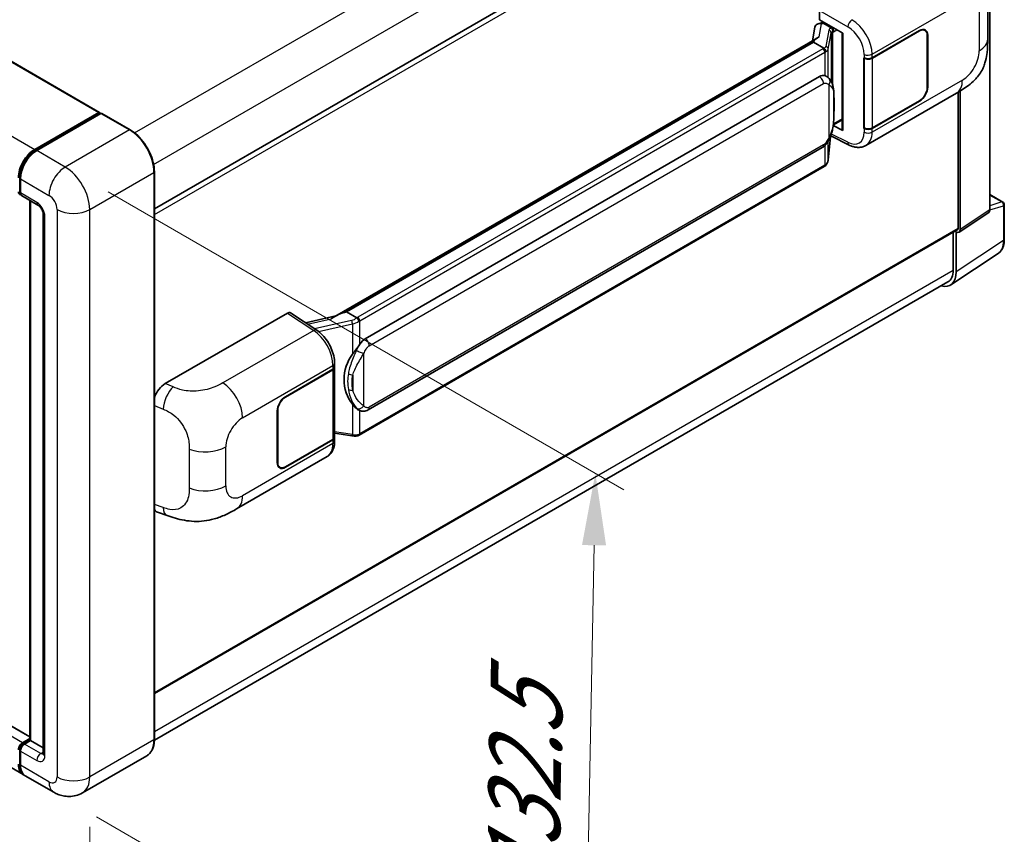
# Model space of a CAD drawing. Units: millimetres. Extents: x 0 to 11409, y 0 to 1405.
# Drawn here: x 938 to 1075, y 201 to 314 of the extents above; entities that cross this region are included whole.
import ezdxf

# ---------------------------------------------------------------- set-up
doc = ezdxf.new("R2010")
doc.units = ezdxf.units.MM
doc.header["$LTSCALE"] = 4
doc.layers.get('Defpoints').update_dxf_attribs({"lineweight": 25})
for name, color, linetype, lineweight in [('Dimension (ISO)', 7, 'Continuous', 18), ('Visible (ISO)', 7, 'Continuous', 35), ('Visible Narrow (ISO)', 7, 'Continuous', 25)]:
    doc.layers.add(name, color=color, linetype=linetype, lineweight=lineweight)
doc.styles.add('Note Text (TK)', font='txt')
doc.dimstyles.new('Default - Method 1b (TK)', dxfattribs={"dimscale": 4, "dimtxt": 2.5, "dimasz": 2.5, "dimexe": 1, "dimexo": 1.5, "dimgap": 1, "dimtad": 1, "dimtoh": 1, "dimrnd": 1e-08, "dimdsep": 46, "dimtxsty": 'Note Text (TK)', "dimcen": 0.09, "dimdle": 5, "dimclrd": 100, "dimclre": 100, "dimclrt": 7, "dimadec": 1, "dimazin": 1, "dimtfac": 1, "dimtmove": 0, "dimatfit": 3, "dimfxl": 1, "dimtolj": 1, "dimlwd": -1, "dimlwe": -1, "dimarcsym": 0})

# ---------------------------------------------------------------- blocks, each defined once
blk = doc.blocks.new('*D25')
at = {"layer": 'Defpoints', "color": 0}
for p in [(703.78, 348.26), (947.96, 209.12), (947.96, 169.93)]:
    blk.add_point(p, dxfattribs=at)
at = {"layer": 'Dimension (ISO)', "color": 100}
for p, q in [((703.78, 341.35), (703.78, 304.46)), ((712.47, 304.11), (939.27, 174.88)), ((947.96, 202.22), (947.96, 165.33))]:
    blk.add_line(p, q, dxfattribs=at)
for points in [[(713.29, 305.56), (711.64, 302.66), (703.78, 309.06)], [(940.1, 176.33), (938.45, 173.43), (947.96, 169.93)]]:
    blk.add_solid(points, dxfattribs=at)
at = {"layer": 'Dimension (ISO)', "color": 7, "insert": (821.44, 252.38), "char_height": 10, "attachment_point": 4, "rotation": 330.3262, "style": 'Note Text (TK)'}
blk.add_mtext('\\A1;{\\Q-29.674;\\W0.819;\\H0.816x; \\fＭＳ Ｐゴシック|b0|i0;\\H10.0000;430}', dxfattribs=at)
blk = doc.blocks.new('*D26')
at = {"layer": 'Defpoints', "color": 0}
for p in [(944.56, 293.71), (942.96, 207.01), (1016.5, 164.55)]:
    blk.add_point(p, dxfattribs=at)
at = {"layer": 'Dimension (ISO)', "color": 100}
for p, q in [((950.5, 290.29), (1022.06, 248.97)), ((1017.92, 241.26), (1016.69, 174.55)), ((948.9, 203.58), (1020.46, 162.26))]:
    blk.add_line(p, q, dxfattribs=at)
for points in [[(1016.25, 241.29), (1019.59, 241.23), (1018.1, 251.26)], [(1015.02, 174.58), (1018.35, 174.52), (1016.5, 164.55)]]:
    blk.add_solid(points, dxfattribs=at)
at = {"layer": 'Dimension (ISO)', "color": 7, "insert": (1007.99, 190.92), "char_height": 10, "attachment_point": 4, "rotation": 88.9428, "style": 'Note Text (TK)'}
blk.add_mtext('\\A1;{\\Q28.943;\\W0.825;\\H0.816x; \\fＭＳ Ｐゴシック|b0|i0;\\H10.0000;132.5}', dxfattribs=at)

msp = doc.modelspace()

# ---------------------------------------------------------------- linework, layer by layer
at = {"layer": 'Visible (ISO)'}
for p, q in [((721.3521, 432.9216), (949.3234, 301.3023)), ((1072.8272, 287.7642), (1072.8272, 353.7224)), ((956.927, 287.922), (1067.967, 352.031)), ((939.6695, 214.7098), (711.9618, 346.177)), ((938.7221, 209.4557), (710.7509, 341.075)), ((1072.5307, 311.4699), (1072.5307, 316.875)), ((1049.2165, 314.1258), (1049.2165, 315.4326)), ((1048.5531, 313.1005), (1048.2198, 311.2321)), ((1049.0317, 313.6036), (1049.4588, 313.7022)), ((1049.2165, 314.1258), (1052.4365, 312.2667)), ((1049.4084, 313.6906), (1049.6893, 313.8528)), ((1049.7879, 313.6391), (1050.9193, 312.9859)), ((1063.8358, 312.666), (1063.586, 312.8103)), ((981.9558, 272.9746), (1048.8618, 311.6028)), ((1052.3193, 312.3344), (1052.3193, 298.9557)), ((1052.4365, 312.2667), (1052.4365, 298.8005)), ((1056.4954, 308.8568), (1063.0758, 312.6561)), ((1056.528, 308.8104), (1063.0758, 312.5907)), ((1064.1506, 311.9702), (1064.1506, 304.785)), ((1064.2072, 312.0029), (1064.2072, 304.8177)), ((1048.3737, 311.0263), (983.5914, 273.6243)), ((1048.3737, 311.0263), (1048.3943, 311.1455)), ((1049.778, 310.2155), (1048.3737, 311.0263)), ((1055.3637, 308.8566), (1055.3841, 308.8456)), ((1055.3637, 299.0587), (1055.3637, 308.8566)), ((1055.3967, 308.8104), (1055.4234, 308.8258)), ((1055.3967, 299.143), (1055.3967, 308.8104)), ((986.1794, 269.9092), (1049.1798, 306.2825)), ((1050.1259, 306.3128), (1050.1109, 306.3215)), ((1055.6438, 296.7115), (1068.1929, 303.9567)), ((1068.4498, 285.2218), (1068.4498, 304.107)), ((1068.7327, 285.0581), (1068.7327, 304.278)), ((1063.0758, 302.8581), (1056.4954, 299.0589)), ((1063.0758, 302.9234), (1056.528, 299.143)), ((940.3221, 296.1628), (949.2034, 301.2904)), ((940.3635, 295.9605), (949.4145, 301.186)), ((949.5145, 301.1435), (940.6049, 295.9995)), ((949.3731, 301.1925), (949.3731, 301.1621)), ((949.5116, 301.1745), (949.5428, 301.1565)), ((953.5743, 298.8672), (949.6145, 301.1534)), ((1052.4365, 298.8005), (1051.0956, 299.4702)), ((1051.1077, 299.5659), (1051.1243, 299.5812)), ((1051.1164, 299.5739), (1052.3193, 300.2684)), ((1050.4059, 294.6998), (1050.6999, 297.9061)), ((1050.7578, 298.0482), (1053.3122, 296.7724)), ((1055.4561, 299.112), (1055.3637, 299.0587)), ((1055.3841, 299.0477), (1055.3637, 299.0587)), ((986.5794, 260.039), (1049.5798, 296.4123)), ((1049.859, 293.7857), (985.3344, 256.5324)), ((956.927, 214.3499), (956.927, 293.0601)), ((938.2553, 290.3494), (938.2553, 292.309)), ((938.3422, 292.0804), (938.3422, 290.1208)), ((938.5079, 289.7545), (940.7706, 288.4481)), ((1072.8272, 289.9046), (1074.6352, 288.8607)), ((939.6695, 214.2367), (939.6695, 289.0839)), ((939.7564, 289.0337), (939.7564, 214.1866)), ((1074.8352, 283.6713), (1074.8352, 288.5143)), ((941.502, 287.1814), (941.502, 212.3903)), ((1068.5808, 284.7005), (1072.6753, 287.4066)), ((956.927, 220.6987), (1068.367, 285.0387)), ((1067.7427, 284.6783), (1067.7427, 279.4247)), ((1068.167, 279.1777), (1068.167, 284.7319)), ((1068.167, 284.7319), (1068.1673, 284.7317)), ((1067.4078, 277.3897), (1073.9724, 281.7284)), ((1066.9972, 277.7767), (956.9253, 214.2266)), ((958.4443, 263.678), (975.3949, 273.4644)), ((975.8084, 273.4956), (979.4601, 271.0822)), ((983.2877, 273.5562), (983.5914, 273.6243)), ((983.5914, 273.6243), (984.9958, 272.8134)), ((982.1104, 273.0639), (977.8996, 272.1135)), ((981.9265, 265.9958), (981.9265, 266.4988)), ((975.1118, 261.87), (981.6922, 265.6692)), ((975.1118, 261.8047), (981.6596, 265.585)), ((981.8939, 265.8652), (981.8939, 256.2443)), ((973.9804, 252.7252), (973.9804, 259.9104)), ((974.0369, 252.7579), (974.0369, 259.943)), ((985.2332, 260.0483), (985.2182, 260.057)), ((981.6596, 255.9177), (975.1118, 252.1373)), ((981.6922, 255.8713), (975.1118, 252.072)), ((981.8939, 256.7948), (984.3122, 256.4443)), ((981.9265, 255.6949), (981.9265, 256.1979)), ((968.3378, 246.3053), (980.8869, 253.5506)), ((974.3518, 252.0621), (974.102, 252.2063)), ((957.3522, 245.8543), (958.6804, 245.3819)), ((938.625, 213.86), (939.6695, 214.463)), ((938.6665, 213.6576), (939.6695, 214.2367)), ((939.7564, 214.1866), (938.9079, 213.6967)), ((939.7281, 214.2029), (939.6695, 214.2367)), ((939.7281, 214.2029), (939.7564, 214.1866)), ((939.7564, 214.1866), (941.502, 213.1788)), ((938.2553, 210.9859), (938.2553, 212.9455)), ((938.3422, 212.7169), (938.3422, 210.7573)), ((955.8743, 212.0709), (946.9647, 206.927)), ((942.9647, 207.0062), (939.0049, 209.2924))]:
    msp.add_line(p, q, dxfattribs=at)
msp.add_arc((1074.4352, 288.5143), 0.4, 0, 60, dxfattribs=at)
for centre, major_axis, ratio, start_param, end_param in [((1049.4059, 313.3262), (-0.7892, -0.5696), 0.60953579, 5.67908615, 5.72119938), ((1049.3209, 312.8493), (-0.606, 0.5762), 0.8492429, 5.1814121, 6.75220843), ((1049.7049, 312.938), (-0.2951, 0.749), 0.65380937, 5.5951678, 6.18580465), ((1050.8777, 312.6354), (0.1475, -0.3745), 0.65380937, 0.88277882, 2.45357514), ((1063.0758, 311.3497), (0.8, 1.3856), 0.57735027, 5.49778714, 7.06858347), ((1052.3285, 311.7568), (-3.9345, -0.6787), 0.21633748, 5.61025527, 6.20624454), ((1063.0758, 311.3497), (0.76, 1.3164), 0.57735027, 5.49778714, 7.06858347), ((1055.9297, 309.1834), (0.8, 0), 0.57735027, 3.9618974, 5.49778714), ((1055.9623, 309.137), (-0.8, 0), 0.57735027, 0.78539816, 2.35619449), ((1049.1798, 301.3672), (-0.6121, -5.0596), 0.40142867, 3.06684122, 3.43431766), ((1063.0758, 304.1645), (0.8, 1.3856), 0.57735027, 3.92699082, 5.49778714), ((1063.0758, 304.1645), (-0.76, -1.3164), 0.57735027, 0.78539816, 2.35619449), ((949.2034, 301.0945), (0.12, 0.2078), 0.57735027, 5.49778714, 7.06858347), ((949.5145, 301.0128), (-0.1, 0.1732), 0.57735027, 6.14128825, 6.28318531), ((949.5145, 300.9802), (0.1, 0.1732), 0.57735027, 0, 0.78539816), ((1050.8777, 299.898), (0.2383, -0.3236), 0.48800029, 0.05438476, 0.7310134), ((1055.9623, 299.4696), (0.8, 0), 0.57735027, 3.92699082, 5.49778714), ((1052.7193, 298.9638), (0.3999, 0.0117), 0.55686057, 3.12531633, 3.9107145), ((1055.9297, 299.3855), (-0.8, 0), 0.57735027, 0.82030475, 2.35619449), ((940.3221, 293.55), (1.6, 2.7713), 0.57735027, 0.78539816, 2.35619449), ((940.6049, 293.3867), (-1.6, -2.7713), 0.57735027, 3.92699082, 5.49778714), ((938.625, 290.6107), (-0.4, -0.6928), 0.57735027, 5.49778714, 6.64455243), ((938.9079, 290.4474), (-0.4, -0.6928), 0.57735027, 5.49778714, 6.28318531), ((1072.2611, 288.0918), (0.4005, -0.6937), 0.5766475, 0.03486413, 0.78478918), ((1068.1667, 285.3857), (0.4005, -0.6937), 0.5766475, 5.49839613, 7.06797448), ((1068.167, 285.3851), (0.2, -0.3464), 0.57735027, 0, 0.78539816), ((1065.3369, 280.8157), (2.0024, -3.4683), 0.5766475, 5.75645056, 7.06797448), ((1065.1972, 280.8944), (1.8, -3.1177), 0.57735027, 0, 0.78539816), ((975.3942, 272.8104), (0.4005, 0.6937), 0.5766475, 6.24832118, 7.06797448), ((980.0891, 270.0493), (3.8497, 3.4203), 0.24152145, 0.41117356, 1.00716283), ((986.1794, 264.9939), (-0.6121, -5.0596), 0.40142867, 3.43431766, 3.80179411), ((987.2096, 264.3991), (-0.3662, -4.9091), 0.80430597, 4.02238856, 5.58737002), ((981.0939, 265.9116), (0.8, 0), 0.57735027, 5.49778714, 6.15636264), ((981.1265, 265.9958), (0.8, 0), 0.57735027, 5.49778714, 6.28318531), ((958.4558, 261.7238), (-1.2405, -2.0725), 0.58101844, 3.94848943, 5.02685319), ((975.1118, 260.5636), (-0.8, -1.3856), 0.57735027, 3.92699082, 5.49778714), ((975.1118, 260.5636), (0.76, 1.3164), 0.57735027, 0.78539816, 2.35619449), ((981.0939, 256.2443), (0.8, 0), 0.57735027, 5.49778714, 6.28318531), ((981.1265, 256.1979), (0.8, 0), 0.57735027, 5.49778714, 6.56987888), ((975.1118, 253.3784), (-0.8, -1.3856), 0.57735027, 5.49778714, 7.06858347), ((975.1118, 253.3784), (-0.76, -1.3164), 0.57735027, 5.49778714, 7.06858347), ((958.4558, 248.0091), (-1.2479, -2.0869), 0.57333637, 6.00458187, 6.397242), ((938.625, 213.2068), (0.4, 0.6928), 0.57735027, 0.78539816, 2.35619449), ((938.9079, 213.0435), (-0.4, -0.6928), 0.57735027, 3.92699082, 5.49778714), ((940.3221, 212.227), (-1.6, -2.7713), 0.57735027, 5.49778714, 6.37168915), ((940.6049, 212.0637), (-1.6, -2.7713), 0.57735027, 5.49778714, 6.28318531)]:
    msp.add_ellipse(centre, major_axis=major_axis, ratio=ratio, start_param=start_param, end_param=end_param, dxfattribs=at)
for points, knots in [([(1072.5307, 311.4699), (1072.5307, 310.8881), (1072.5205, 310.2399), (1072.3993, 309.2383), (1072.3346, 308.8587), (1072.1849, 308.2608), (1072.1214, 308.0456), (1071.964, 307.61), (1071.8678, 307.3867), (1071.613, 306.9009), (1071.4413, 306.6385), (1071.0909, 306.189), (1070.9115, 305.9915), (1070.4449, 305.5271), (1070.1528, 305.2788), (1069.3256, 304.635), (1068.7373, 304.271), (1068.1929, 303.9567)], [0, 0, 0, 0, 0.26907114, 0.26907114, 0.43224894, 0.43224894, 0.52213259, 0.52213259, 0.61371232, 0.61371232, 0.72841245, 0.72841245, 0.83295305, 0.83295305, 0.995563, 0.995563, 1.28301074, 1.28301074, 1.28301074, 1.28301074]), ([(1050.0523, 309.7163), (1050.0524, 309.717), (1050.0525, 309.7178), (1050.0569, 309.7627), (1050.054, 309.8098), (1050.0333, 309.9071), (1050.0151, 309.9565), (1049.9658, 310.0486), (1049.9351, 310.0907), (1049.8653, 310.1619), (1049.8269, 310.1906), (1049.7869, 310.2107)], [-0.0778087689, -0.0778087689, -0.0778087689, -0.0778087689, -0.0774791395, -0.0774791395, -0.0585788033, -0.0585788033, -0.0389062325, -0.0389062325, -0.0193765361, -0.0193765361, 0, 0, 0, 0]), ([(1050.5239, 305.9935), (1050.5028, 306.0159), (1050.4808, 306.0382), (1050.4348, 306.0826), (1050.4108, 306.1046), (1050.3606, 306.1483), (1050.3344, 306.1698), (1050.2795, 306.2123), (1050.2508, 306.2331), (1050.1905, 306.2738), (1050.159, 306.2937), (1050.1259, 306.3128)], [-0.1703054541, -0.1703054541, -0.1703054541, -0.1703054541, -0.1584465752, -0.1584465752, -0.1465876964, -0.1465876964, -0.1347288175, -0.1347288175, -0.1228699387, -0.1228699387, -0.1110110598, -0.1110110598, -0.1110110598, -0.1110110598]), ([(1051.2065, 303.4449), (1051.204, 303.6141), (1051.1998, 303.7808), (1051.1834, 304.1118), (1051.1712, 304.2762), (1051.1315, 304.6066), (1051.1043, 304.7725), (1051.021, 305.1119), (1050.9652, 305.2854), (1050.7981, 305.6394), (1050.6856, 305.822), (1050.5239, 305.9935)], [-0.42564821, -0.42564821, -0.42564821, -0.42564821, -0.340518568, -0.340518568, -0.255388926, -0.255388926, -0.170259284, -0.170259284, -0.085129642, -0.085129642, 0, 0, 0, 0]), ([(1051.2066, 301.3493), (1051.2084, 301.5024), (1051.2098, 301.6534), (1051.212, 301.9503), (1051.2127, 302.0962), (1051.2134, 302.3823), (1051.2134, 302.5224), (1051.2127, 302.7969), (1051.212, 302.931), (1051.2098, 303.193), (1051.2084, 303.3208), (1051.2065, 303.4449)], [-0.318622721, -0.318622721, -0.318622721, -0.318622721, -0.254898176, -0.254898176, -0.191173632, -0.191173632, -0.127449088, -0.127449088, -0.063724544, -0.063724544, 0, 0, 0, 0]), ([(949.5116, 301.1745), (949.4913, 301.1862), (949.4712, 301.1938), (949.4449, 301.1954), (949.4371, 301.1946), (949.4296, 301.1925)], [0.1703131202, 0.1703131202, 0.1703131202, 0.1703131202, 0.1810677517, 0.1810677517, 0.1858570013, 0.1858570013, 0.1858570013, 0.1858570013]), ([(1050.671, 297.8406), (1050.7888, 298.1015), (1050.8698, 298.3567), (1050.9971, 298.8563), (1051.0423, 299.0995), (1051.1121, 299.5756), (1051.1365, 299.8091), (1051.1726, 300.2668), (1051.1842, 300.491), (1051.2, 300.9287), (1051.2041, 301.1422), (1051.2066, 301.3493)], [-0.425024641, -0.425024641, -0.425024641, -0.425024641, -0.340019712, -0.340019712, -0.255014784, -0.255014784, -0.170009856, -0.170009856, -0.085004928, -0.085004928, 0, 0, 0, 0]), ([(956.927, 293.0601), (956.927, 293.4716), (956.8707, 293.9113), (956.6536, 294.8082), (956.4927, 295.2653), (956.082, 296.1552), (955.8322, 296.5879), (955.2669, 297.3885), (954.9515, 297.7564), (954.2833, 298.3929), (953.9306, 298.6615), (953.5743, 298.8672)], [1.57079633, 1.57079633, 1.57079633, 1.57079633, 1.88495559, 1.88495559, 2.19911486, 2.19911486, 2.51327412, 2.51327412, 2.82743339, 2.82743339, 3.14159265, 3.14159265, 3.14159265, 3.14159265]), ([(1049.5798, 296.4123), (1049.7177, 296.4919), (1049.8326, 296.5884), (1050.0252, 296.7798), (1050.1051, 296.8771), (1050.2494, 297.0716), (1050.3126, 297.168), (1050.4282, 297.3588), (1050.4809, 297.4538), (1050.579, 297.6432), (1050.6243, 297.7375), (1050.6681, 297.8342), (1050.6696, 297.8374), (1050.671, 297.8406)], [-0.170496085, -0.170496085, -0.170496085, -0.170496085, -0.1375677, -0.1375677, -0.103468483, -0.103468483, -0.069369266, -0.069369266, -0.035270049, -0.035270049, -0.001170832, -0.001170832, 0, 0, 0, 0]), ([(1055.6438, 296.7115), (1055.5029, 296.6301), (1055.3519, 296.5668), (1055.0406, 296.4784), (1054.8804, 296.4531), (1054.5594, 296.4371), (1054.3986, 296.4462), (1054.0804, 296.4939), (1053.923, 296.5324), (1053.6135, 296.6344), (1053.4613, 296.6979), (1053.3122, 296.7724)], [0.785398163, 0.785398163, 0.785398163, 0.785398163, 0.935496479, 0.935496479, 1.085594795, 1.085594795, 1.23569311, 1.23569311, 1.385791426, 1.385791426, 1.535889742, 1.535889742, 1.535889742, 1.535889742]), ([(938.2553, 292.309), (938.2553, 292.5699), (938.291, 292.8472), (938.4275, 293.4114), (938.5285, 293.6982), (938.786, 294.2562), (938.9425, 294.5273), (939.297, 295.0293), (939.4949, 295.2601), (939.9152, 295.6605), (940.1375, 295.83), (940.3635, 295.9605)], [3.14159265, 3.14159265, 3.14159265, 3.14159265, 3.45575192, 3.45575192, 3.76991118, 3.76991118, 4.08407045, 4.08407045, 4.39822972, 4.39822972, 4.71238898, 4.71238898, 4.71238898, 4.71238898]), ([(1049.859, 293.7857), (1049.8689, 293.7914), (1049.8787, 293.7972), (1049.898, 293.809), (1049.9077, 293.815), (1049.9267, 293.8272), (1049.9362, 293.8334), (1049.9549, 293.846), (1049.9642, 293.8524), (1049.9826, 293.8655), (1049.9917, 293.8721), (1050.0007, 293.8789)], [4.71238898, 4.71238898, 4.71238898, 4.71238898, 4.738118847, 4.738118847, 4.763848714, 4.763848714, 4.789578581, 4.789578581, 4.815308448, 4.815308448, 4.841038315, 4.841038315, 4.841038315, 4.841038315]), ([(1050.0523, 294.0395), (1050.0524, 294.0389), (1050.0525, 294.0382), (1050.0569, 294.0002), (1050.054, 293.9667), (1050.0348, 293.9137), (1050.0202, 293.8935), (1050.0007, 293.8789)], [-0.0003297628, -0.0003297628, -0.0003297628, -0.0003297628, 0, 0, 0.0189079865, 0.0189079865, 0.0357441925, 0.0357441925, 0.0357441925, 0.0357441925]), ([(1050.0159, 293.8924), (1050.0585, 293.9375), (1050.0985, 293.9847), (1050.1725, 294.0827), (1050.2065, 294.1337), (1050.2675, 294.239), (1050.2946, 294.2934), (1050.341, 294.4053), (1050.3602, 294.4627), (1050.39, 294.5798), (1050.4004, 294.6395), (1050.4059, 294.6998)], [-1.489339836, -1.489339836, -1.489339836, -1.489339836, -1.362514136, -1.362514136, -1.235688435, -1.235688435, -1.108862734, -1.108862734, -0.982037034, -0.982037034, -0.855211333, -0.855211333, -0.855211333, -0.855211333]), ([(938.3444, 290.0639), (938.3344, 290.0768), (938.3253, 290.0902), (938.302, 290.1296), (938.2901, 290.1563), (938.2719, 290.2106), (938.2655, 290.2382), (938.2572, 290.2936), (938.2553, 290.3215), (938.2553, 290.3494)], [2.585890368, 2.585890368, 2.585890368, 2.585890368, 2.670353756, 2.670353756, 2.827433388, 2.827433388, 2.984513021, 2.984513021, 3.141592654, 3.141592654, 3.141592654, 3.141592654]), ([(940.7706, 288.4481), (940.8072, 288.427), (940.8502, 288.3976), (940.945, 288.32), (940.9972, 288.2703), (941.1039, 288.1523), (941.1581, 288.0828), (941.26, 287.9309), (941.3073, 287.8481), (941.3876, 287.6807), (941.4206, 287.5962), (941.4687, 287.4389), (941.4846, 287.3659), (941.4994, 287.2566), (941.502, 287.2158), (941.502, 287.1814)], [3.14159265, 3.14159265, 3.14159265, 3.14159265, 3.34831632, 3.34831632, 3.57177779, 3.57177779, 3.8108324, 3.8108324, 4.05880671, 4.05880671, 4.30647121, 4.30647121, 4.54413512, 4.54413512, 4.71238898, 4.71238898, 4.71238898, 4.71238898]), ([(1073.9724, 281.7284), (1074.0881, 281.8048), (1074.1938, 281.8964), (1074.3811, 282.1042), (1074.4627, 282.2202), (1074.601, 282.4708), (1074.6578, 282.6054), (1074.7476, 282.8889), (1074.7807, 283.0378), (1074.8245, 283.3468), (1074.8352, 283.5069), (1074.8352, 283.6713)], [0.03486413, 0.03486413, 0.03486413, 0.03486413, 0.184849139, 0.184849139, 0.334834148, 0.334834148, 0.484819157, 0.484819157, 0.634804167, 0.634804167, 0.784789176, 0.784789176, 0.784789176, 0.784789176]), ([(985.2948, 272.3285), (985.2947, 272.3292), (985.2946, 272.3298), (985.2886, 272.3687), (985.2769, 272.4108), (985.2422, 272.5), (985.2191, 272.5464), (985.1649, 272.6358), (985.1344, 272.6779), (985.0699, 272.7523), (985.0365, 272.7838), (985.0038, 272.8082)], [-0.0003297628, -0.0003297628, -0.0003297628, -0.0003297628, 0, 0, 0.0189079865, 0.0189079865, 0.0385885202, 0.0385885202, 0.0581261217, 0.0581261217, 0.0775105008, 0.0775105008, 0.0775105008, 0.0775105008]), ([(981.9265, 266.4988), (981.9265, 266.8347), (981.8837, 267.1813), (981.725, 267.8781), (981.6089, 268.2283), (981.3144, 268.9103), (981.1359, 269.2419), (980.7289, 269.8635), (980.5005, 270.1534), (980.0062, 270.67), (979.7405, 270.8968), (979.4601, 271.0822)], [0, 0, 0, 0, 0.30717795, 0.30717795, 0.6143559, 0.6143559, 0.92153385, 0.92153385, 1.22871179, 1.22871179, 1.53588974, 1.53588974, 1.53588974, 1.53588974]), ([(984.3975, 267.7511), (984.5397, 267.9342), (984.6918, 268.1358), (985.0406, 268.6069), (985.2392, 268.8794), (985.4173, 269.141)], [0.251927497, 0.251927497, 0.251927497, 0.251927497, 0.346143771, 0.346143771, 0.465492697, 0.465492697, 0.465492697, 0.465492697]), ([(985.2183, 260.057), (985.0968, 260.1272), (984.9705, 260.225), (984.6918, 260.4812), (984.5397, 260.6485), (984.3975, 260.8201)], [1.13986773, 1.13986773, 1.13986773, 1.13986773, 1.216302642, 1.216302642, 1.310518917, 1.310518917, 1.310518917, 1.310518917]), ([(985.2332, 260.0483), (985.2952, 260.0126), (985.3626, 259.9793), (985.5108, 259.9218), (985.5915, 259.8975), (985.7673, 259.8645), (985.8631, 259.8559), (986.0653, 259.8629), (986.1713, 259.8788), (986.3823, 259.9398), (986.4864, 259.9853), (986.5794, 260.039)], [-0.11101106, -0.11101106, -0.11101106, -0.11101106, -0.088808848, -0.088808848, -0.066606636, -0.066606636, -0.044404424, -0.044404424, -0.022202212, -0.022202212, 0, 0, 0, 0]), ([(980.8869, 253.5506), (981.0329, 253.6348), (981.1664, 253.7398), (981.3992, 253.9791), (981.4986, 254.1131), (981.6635, 254.3981), (981.7291, 254.5491), (981.8312, 254.8617), (981.8676, 255.0233), (981.9153, 255.354), (981.9265, 255.5231), (981.9265, 255.6949)], [-0.785398163, -0.785398163, -0.785398163, -0.785398163, -0.628318531, -0.628318531, -0.471238898, -0.471238898, -0.314159265, -0.314159265, -0.157079633, -0.157079633, 0, 0, 0, 0]), ([(984.3122, 256.4443), (984.3706, 256.4359), (984.4288, 256.429), (984.5444, 256.4184), (984.6017, 256.4147), (984.7151, 256.4106), (984.771, 256.4103), (984.881, 256.4131), (984.935, 256.4163), (985.0409, 256.4264), (985.0927, 256.4333), (985.1434, 256.4423)], [0.855211333, 0.855211333, 0.855211333, 0.855211333, 0.984372553, 0.984372553, 1.113533773, 1.113533773, 1.242694993, 1.242694993, 1.371856212, 1.371856212, 1.501017432, 1.501017432, 1.501017432, 1.501017432]), ([(985.2948, 256.6518), (985.2947, 256.651), (985.2946, 256.6503), (985.2886, 256.6062), (985.2769, 256.5676), (985.2422, 256.5023), (985.2191, 256.4768), (985.1767, 256.4514), (985.1605, 256.4453), (985.1434, 256.4423)], [-0.0778087689, -0.0778087689, -0.0778087689, -0.0778087689, -0.0774791395, -0.0774791395, -0.0585788033, -0.0585788033, -0.0389062325, -0.0389062325, -0.0279382932, -0.0279382932, -0.0279382932, -0.0279382932]), ([(985.1758, 256.4522), (985.1868, 256.457), (985.1976, 256.4619), (985.2192, 256.472), (985.23, 256.4771), (985.2513, 256.4876), (985.2618, 256.493), (985.2829, 256.5039), (985.2933, 256.5094), (985.314, 256.5208), (985.3242, 256.5265), (985.3344, 256.5324)], [4.579355382, 4.579355382, 4.579355382, 4.579355382, 4.605962102, 4.605962102, 4.632568821, 4.632568821, 4.659175541, 4.659175541, 4.685782261, 4.685782261, 4.71238898, 4.71238898, 4.71238898, 4.71238898]), ([(968.3378, 246.3053), (967.871, 246.0358), (967.3208, 245.7328), (966.2727, 245.2635), (965.7572, 245.0663), (964.7676, 244.7837), (964.296, 244.685), (963.361, 244.5752), (962.8912, 244.561), (961.9772, 244.5969), (961.5248, 244.6465), (960.2506, 244.8572), (959.4154, 245.1205), (958.6804, 245.3819)], [0, 0, 0, 0, 0.24648635, 0.24648635, 0.47055558, 0.47055558, 0.64899431, 0.64899431, 0.82358511, 0.82358511, 1.00416753, 1.00416753, 1.34397561, 1.34397561, 1.34397561, 1.34397561]), ([(938.2553, 212.9455), (938.2553, 213.0013), (938.2628, 213.0571), (938.2895, 213.1676), (938.3089, 213.2221), (938.3575, 213.3274), (938.3868, 213.3782), (938.4537, 213.4729), (938.4912, 213.5169), (938.5735, 213.5953), (938.6182, 213.6297), (938.6665, 213.6576)], [3.14159265, 3.14159265, 3.14159265, 3.14159265, 3.45575192, 3.45575192, 3.76991118, 3.76991118, 4.08407045, 4.08407045, 4.39822972, 4.39822972, 4.71238898, 4.71238898, 4.71238898, 4.71238898]), ([(955.8743, 212.0709), (956.0104, 212.1495), (956.1358, 212.2467), (956.3603, 212.4739), (956.4595, 212.6038), (956.6296, 212.8912), (956.7006, 213.0486), (956.8141, 213.3863), (956.8565, 213.5665), (956.913, 213.9454), (956.927, 214.1442), (956.927, 214.3499)], [0.785398163, 0.785398163, 0.785398163, 0.785398163, 0.942477796, 0.942477796, 1.099557429, 1.099557429, 1.256637061, 1.256637061, 1.413716694, 1.413716694, 1.570796327, 1.570796327, 1.570796327, 1.570796327]), ([(941.502, 212.3903), (941.502, 212.3582), (941.4997, 212.3316), (941.4939, 212.2921), (941.4902, 212.2791), (941.4875, 212.2709), (941.4869, 212.2697), (941.4869, 212.2697)], [4.71238898, 4.71238898, 4.71238898, 4.71238898, 4.869468613, 4.869468613, 5.026548246, 5.026548246, 5.092877496, 5.092877496, 5.092877496, 5.092877496]), ([(938.4237, 210.1094), (938.4016, 210.1587), (938.3817, 210.2098), (938.3275, 210.3713), (938.3003, 210.4869), (938.2642, 210.729), (938.2553, 210.8554), (938.2553, 210.9859)], [2.75148435, 2.75148435, 2.75148435, 2.75148435, 2.827433388, 2.827433388, 2.984513021, 2.984513021, 3.141592654, 3.141592654, 3.141592654, 3.141592654]), ([(946.9647, 206.927), (946.6715, 206.7577), (946.3552, 206.6298), (945.724, 206.4647), (945.41, 206.4268), (944.8171, 206.4203), (944.538, 206.4509), (944.0225, 206.5552), (943.7857, 206.6286), (943.3493, 206.8007), (943.1496, 206.8995), (942.9647, 207.0062)], [5.497787144, 5.497787144, 5.497787144, 5.497787144, 5.654866776, 5.654866776, 5.811946409, 5.811946409, 5.969026042, 5.969026042, 6.126105675, 6.126105675, 6.283185307, 6.283185307, 6.283185307, 6.283185307])]:
    msp.add_open_spline(points, degree=3, knots=knots, dxfattribs=at)
for points in [[(1049.7869, 310.2107), (1049.7837, 310.2123), (1049.7807, 310.214), (1049.778, 310.2155)], [(1049.9419, 306.3943), (1050.0059, 306.3742), (1050.062, 306.3496), (1050.111, 306.3213)], [(984.9958, 272.8134), (984.9984, 272.8119), (985.0012, 272.8101), (985.0038, 272.8082)]]:
    msp.add_open_spline(points, degree=3, dxfattribs=at)
at = {"layer": 'Visible Narrow (ISO)'}
for p, q in [((721.2321, 432.9097), (949.2034, 301.2904)), ((712.3509, 427.7821), (940.3221, 296.1628)), ((954.1846, 298.4509), (1065.1972, 362.544)), ((956.8206, 294.094), (1067.7427, 358.1349)), ((956.927, 287.1335), (1068.4498, 351.5213)), ((939.6695, 214.6286), (711.8418, 346.1651)), ((938.625, 213.86), (710.6538, 345.4792)), ((1056.4954, 309.3598), (1069.0214, 316.5917)), ((1049.2165, 315.4326), (1053.1241, 313.1765)), ((1071.3591, 315.242), (1071.3591, 309.8369)), ((1049.1602, 311.7565), (1049.4834, 313.5688)), ((1049.4834, 313.5688), (1049.7879, 313.6391)), ((1049.7879, 313.6391), (1049.9236, 313.7175)), ((1050.9193, 312.9859), (1050.8427, 312.9682)), ((1051.055, 313.0643), (1050.9193, 312.9859)), ((1050.4941, 312.7195), (1050.0889, 310.4476)), ((1050.4066, 310.0717), (1050.8119, 312.3437)), ((1050.8119, 312.3437), (1050.8119, 305.5985)), ((1051.0442, 312.4452), (1051.1606, 312.4721)), ((1051.0442, 305.0138), (1051.0442, 312.4452)), ((1051.1606, 312.4721), (1051.6207, 312.7377)), ((1063.0193, 312.6234), (1063.0758, 312.5907)), ((1064.1491, 312.0364), (1064.2072, 312.0029)), ((983.2877, 273.5562), (1048.3943, 311.1455)), ((1049.659, 310.1355), (985.1344, 272.8822)), ((1050.4066, 306.108), (1050.4066, 310.0717)), ((985.4173, 272.3923), (1049.9419, 309.6456)), ((1049.9419, 309.6456), (1049.9419, 306.3943)), ((1055.3841, 309.3486), (1055.3841, 308.8456)), ((1056.4954, 308.8568), (1056.4954, 309.3598)), ((1056.528, 299.143), (1056.528, 308.8104)), ((986.7451, 268.9294), (1049.7455, 305.3027)), ((1050.5076, 305.118), (1050.5076, 297.8431)), ((1069.0214, 305.7878), (1056.4954, 298.5559)), ((1064.2072, 304.8177), (1064.1506, 304.8504)), ((1051.2047, 301.3265), (1051.2047, 303.401)), ((1063.0193, 302.8908), (1063.0758, 302.8581)), ((940.4635, 295.9505), (949.5116, 301.1745)), ((949.5145, 301.1435), (953.4743, 298.8573)), ((1051.1606, 299.7347), (1051.1231, 299.7001)), ((1052.3193, 300.4037), (1051.1606, 299.7347)), ((953.4743, 298.8573), (944.5647, 293.7133)), ((1050.6984, 297.9026), (1050.4066, 294.7202)), ((1053.1241, 297.1503), (1050.8428, 298.2896)), ((1055.3841, 299.0477), (1055.3841, 298.5447)), ((1056.4954, 298.5559), (1056.4954, 299.0589)), ((1049.7455, 296.7785), (986.7451, 260.4052)), ((1049.9419, 296.6972), (1049.9419, 293.9688)), ((1050.4066, 294.7202), (1050.4066, 297.3242)), ((940.4635, 295.9505), (940.4945, 295.9327)), ((944.5647, 293.7133), (940.6049, 295.9995)), ((1049.9419, 293.9688), (985.4173, 256.7155)), ((947.9589, 287.8346), (956.8684, 292.9785)), ((956.8684, 292.9785), (956.8684, 214.2682)), ((938.3139, 290.2677), (938.3139, 292.2273)), ((938.3139, 292.2273), (938.3449, 292.2094)), ((938.3422, 292.0804), (942.302, 289.7942)), ((938.3139, 290.2677), (938.3422, 290.2514)), ((940.6049, 288.8144), (938.3422, 290.1208)), ((1072.8272, 289.8401), (1074.5054, 288.8712)), ((939.7281, 214.2029), (939.7281, 289.05)), ((1074.5054, 288.8712), (1072.8272, 288.3466)), ((1072.8272, 287.7627), (1074.7277, 288.3568)), ((1074.7277, 288.3568), (1074.7277, 283.5138)), ((941.7363, 212.0637), (941.7363, 286.8548)), ((943.4334, 287.8346), (943.4334, 209.1243)), ((947.9589, 209.1243), (947.9589, 287.8346)), ((1072.8272, 287.7642), (1068.7327, 285.0581)), ((956.927, 220.834), (1068.4498, 285.2218)), ((1074.7277, 283.5138), (1068.167, 279.1777)), ((956.927, 215.4451), (1067.7427, 279.4247)), ((975.3949, 273.4644), (979.0388, 271.0562)), ((978.1834, 271.926), (981.4475, 272.6626)), ((984.2883, 272.4576), (979.1378, 271.2952)), ((979.7098, 270.9034), (984.3975, 271.9614)), ((984.3975, 271.9614), (984.3975, 267.7511)), ((985.4173, 269.141), (985.4173, 272.3923)), ((979.0388, 271.0562), (966.4365, 263.7803)), ((985.983, 260.5898), (985.983, 267.8647)), ((969.1662, 258.9403), (981.6922, 266.1722)), ((981.6596, 265.585), (981.6596, 255.9177)), ((981.6922, 266.1722), (981.6922, 265.6692)), ((959.5438, 263.2126), (958.4443, 263.678)), ((984.4533, 264.8621), (984.4533, 262.7876)), ((975.1118, 261.8047), (975.0565, 261.8365)), ((956.927, 260.6541), (958.1426, 260.1397)), ((973.9817, 259.9749), (974.0369, 259.943)), ((984.3975, 260.8201), (984.3975, 256.6098)), ((985.4173, 256.7155), (985.4173, 259.9582)), ((984.3975, 256.6098), (981.8939, 256.9727)), ((981.6922, 255.8713), (981.6922, 255.3683)), ((961.7633, 254.6096), (961.7633, 249.2045)), ((966.8285, 249.4861), (966.8285, 254.8911)), ((981.6922, 255.3683), (969.1662, 248.1364)), ((974.0369, 252.7579), (973.9804, 252.7905)), ((975.1118, 252.072), (975.0536, 252.1056)), ((958.1426, 246.4944), (956.927, 246.9267)), ((938.7665, 213.6477), (939.7281, 214.2029)), ((938.7665, 213.6477), (938.8043, 213.6258)), ((941.1706, 212.3903), (938.9079, 213.6967)), ((956.8684, 214.2682), (947.9589, 209.1243)), ((938.3139, 210.9043), (938.3139, 212.8639)), ((938.3139, 212.8639), (938.3518, 212.842)), ((938.3422, 212.7169), (940.6049, 211.4105)), ((941.1706, 212.3903), (941.502, 212.5816)), ((938.3139, 210.9043), (938.3422, 210.8879)), ((942.302, 208.4711), (938.3422, 210.7573))]:
    msp.add_line(p, q, dxfattribs=at)
for centre, major_axis, ratio, start_param, end_param in [((1051.6912, 312.4783), (1.1962, -0.246), 0.39024564, 2.43627197, 3.15185696), ((1050.7614, 312.6085), (0.09, -0.3897), 0.71890164, 0.98015947, 2.5509558), ((1053.6697, 313.5143), (0.4, 0.6928), 0.53637355, 0.78600715, 2.3555855), ((1053.0423, 310.6094), (1.6866, -2.7207), 0.59713441, 0.76668294, 2.30257268), ((1053.5879, 310.9471), (-2.086, 3.4139), 0.59324129, 3.91222392, 5.44811366), ((1050.4128, 312.3598), (0.3938, -0.0702), 0.92189307, 0.1475388, 1.52868309), ((1051.6099, 312.1186), (-0.7971, 0.2286), 0.2955286, 5.58231733, 6.29790232), ((1068.5307, 311.4699), (4, 0), 0.57735027, 5.49778714, 6.28318531), ((1048.8105, 310.6254), (-1.2, 0), 0.57735027, 2.35619449, 2.5086304), ((1049.659, 309.8089), (0.2, -0.3464), 0.57735027, 0.78539816, 2.35619449), ((1048.8918, 310.6888), (1.1962, -0.246), 0.39024564, 5.63445405, 6.29344962), ((1048.8105, 310.329), (-1.596, 0.2579), 0.43824712, 2.52999888, 3.14247799), ((1050.0076, 310.0878), (0.3938, -0.0702), 0.92189307, 0.1475388, 1.52868309), ((1048.8105, 310.2988), (1.6, 0), 0.57735027, 5.49778714, 5.60089302), ((1055.9297, 309.6864), (0.8, 0), 0.57735027, 3.9618974, 5.49778714), ((1069.0214, 308.4872), (-1.653, -2.8632), 0.57735027, 0.78539816, 2.35619449), ((1049.1798, 305.6293), (0.4, -0.6928), 0.57735027, 0.78539816, 2.35619449), ((1049.9419, 305.4446), (0.582, 0.5488), 0.80454456, 4.94896384, 6.28318531), ((1066.1929, 307.4208), (2, -3.4641), 0.57735027, 0, 0.78539816), ((1050.4066, 303.4332), (0.7999, 0.0118), 0.69418244, 6.20397498, 6.28318531), ((1050.4066, 301.3587), (0.7999, -0.0095), 0.44716568, 6.21946524, 6.28318531), ((953.4743, 298.694), (0.1, 0.1732), 0.57735027, 0, 0.78539816), ((953.4743, 294.9381), (2.4, -4.1569), 0.57735027, 0.78539816, 2.35619449), ((1049.9419, 298.1697), (0.7291, -0.3292), 0.13919307, 5.66073721, 6.28318531), ((1053.0423, 299.8055), (1.6866, -2.7207), 0.59713441, 5.5139785, 7.04986825), ((1055.9297, 298.8825), (-0.8, 0), 0.57735027, 0.82030475, 2.35619449), ((1053.5879, 300.1433), (-2.086, 3.4139), 0.59324129, 3.12682576, 3.91222392), ((1049.1798, 297.1051), (0.4, -0.6928), 0.57735027, 0, 0.78539816), ((1053.6697, 297.4881), (-0.3574, -0.7157), 0.5766475, 5.463532, 6.28318531), ((940.4635, 293.4684), (1.52, 2.6327), 0.57735027, 0.78539816, 2.35619449), ((940.4635, 295.7872), (-0.1, 0.1732), 0.57735027, 5.49778714, 6.28318531), ((944.5647, 291.1006), (1.6, 2.7713), 0.57735027, 0.78539816, 2.35619449), ((944.5647, 289.7942), (-2.4, 4.1569), 0.57735027, 3.92699082, 5.49778714), ((1049.659, 294.1321), (0.2, -0.3464), 0.57735027, 0, 0.78539816), ((1048.8105, 294.622), (-1.6, 0), 0.57735027, 2.35619449, 2.45930037), ((1048.8105, 294.5918), (1.5767, 0.3972), 0.68484185, 5.43004551, 6.04252462), ((1050.0076, 294.7363), (0.3983, -0.0365), 0.66690795, 0, 0.07651115), ((956.727, 293.0601), (0.2, 0), 0.57735027, 5.49778714, 6.28318531), ((938.4553, 292.309), (-0.2, 0), 0.57735027, 0, 0.78539816), ((938.4553, 290.3494), (-0.2, 0), 0.57735027, 0, 0.78539816), ((938.7665, 290.529), (0.32, 0.5543), 0.57735027, 2.35619449, 2.71318242), ((942.302, 288.4878), (0.8, -1.3856), 0.57735027, 0.78539816, 2.35619449), ((941.1706, 289.141), (-0.4, -0.6928), 0.57735027, 5.49778714, 6.28318531), ((940.6049, 287.508), (-0.8, 1.3856), 0.57735027, 3.92699082, 5.49778714), ((1074.4352, 288.5143), (0.2, 0.3464), 0.57735027, 0, 0.53459435), ((1074.4352, 288.5143), (0.1193, -0.3818), 0.72169311, 0.93474524, 2.49688001), ((1074.4352, 288.5143), (0.4, 0), 0.57735027, 5.53269373, 6.28318531), ((942.302, 287.1814), (-0.8, 0), 0.57735027, 0, 0.78539816), ((945.6961, 289.141), (3.2, 0), 0.57735027, 3.92699082, 5.49778714), ((1071.888, 285.1455), (2.0228, -3.4554), 0.57677384, 0.03138662, 0.78131167), ((1074.4352, 283.6713), (0.4, 0), 0.57735027, 5.53269373, 6.28318531), ((984.2046, 273.3416), (-1.1615, -0.4276), 0.70556137, 1.38645418, 2.04544975), ((984.3696, 272.1917), (0.0881, -0.3902), 0.07194267, 3.94650419, 5.32764848), ((984.2859, 273.0757), (1.5767, 0.3972), 0.68484185, 4.61135463, 5.22383374), ((984.2859, 273.3721), (-1.2, 0), 0.57735027, 2.20375859, 2.35619449), ((985.1344, 272.5556), (0.2, -0.3464), 0.57735027, 0.78539816, 2.35619449), ((984.2859, 273.0455), (1.6, 0), 0.57735027, 5.39468126, 5.49778714), ((979.019, 270.4148), (0.4411, 0.6674), 0.5766475, 0, 0.81965331), ((978.9428, 267.8508), (1.9183, -3.5109), 0.56100804, 0.79860416, 2.3344939), ((986.1794, 269.256), (0.4, -0.6928), 0.57735027, 0.78539816, 2.35619449), ((985.4173, 268.1913), (0.7291, -0.3292), 0.13919307, 4.08994088, 5.66073721), ((981.1265, 266.4988), (0.8, 0), 0.57735027, 5.49778714, 6.28318531), ((984.3975, 265.3228), (0.7865, -0.1463), 0.56203751, 4.02622381, 4.88718922), ((966.3378, 260.5733), (2, -3.4641), 0.57735027, 0.78539816, 2.32128791), ((959.4846, 261.2884), (0.9353, 2.2102), 0.4365316, 0.72579055, 2.28992769), ((984.3975, 263.2484), (0.7861, 0.1485), 0.5793106, 3.81307618, 4.67404159), ((985.4173, 260.9164), (-0.582, -0.5488), 0.80454456, 0.23657486, 1.80737118), ((986.1794, 260.7318), (0.4, -0.6928), 0.57735027, 0, 0.78539816), ((969.1662, 256.2408), (1.653, 2.8632), 0.57735027, 0.78539816, 2.35619449), ((981.1265, 255.6949), (0.8, 0), 0.57735027, 5.49778714, 6.28318531), ((984.3696, 256.8402), (-0.0574, -0.3959), 0.18304246, 0, 0.97643306), ((984.2859, 257.3385), (-1.596, 0.2579), 0.43824712, 1.71130801, 2.32378712), ((984.2859, 257.3687), (-1.6, 0), 0.57735027, 2.25308861, 2.35619449), ((985.1344, 256.8788), (0.2, -0.3464), 0.57735027, 0, 0.78539816), ((964, 256.5241), (-4, 0), 0.57735027, 0.97738438, 2.35619449), ((978.9428, 257.0469), (1.9183, -3.5109), 0.56100804, 0.01320599, 0.79860416), ((964, 251.1191), (4, 0), 0.57735027, 4.11897703, 5.49778714), ((969.1662, 250.8358), (-1.653, -2.8632), 0.57735027, 5.49778714, 7.06858347), ((966.3378, 249.7694), (2, -3.4641), 0.57735027, 0, 0.78539816), ((959.4846, 247.6432), (-0.8042, -2.2612), 0.47609055, 5.40475179, 6.28318531), ((938.7665, 213.1251), (0.32, 0.5543), 0.57735027, 0.78539816, 2.35619449), ((938.7665, 213.4844), (-0.1, 0.1732), 0.57735027, 5.49778714, 6.28318531), ((953.4743, 216.2278), (2.4, -4.1569), 0.57735027, 0, 0.78539816), ((956.727, 214.3499), (0.2, 0), 0.57735027, 5.49778714, 6.28318531), ((938.4553, 212.9455), (-0.2, 0), 0.57735027, 0, 0.78539816), ((941.1706, 211.7371), (-0.4, -0.6928), 0.57735027, 3.92699082, 5.49778714), ((940.6049, 212.7169), (0.8, -1.3856), 0.57735027, 5.49778714, 7.06858347), ((941.1706, 213.0435), (0.4, -0.6928), 0.57735027, 5.49778714, 6.11527958), ((942.302, 212.3903), (-0.8, 0), 0.57735027, 0, 0.78539816), ((938.4553, 210.9859), (-0.2, 0), 0.57735027, 0, 0.78539816), ((940.4635, 212.1453), (1.52, 2.6327), 0.57735027, 2.35619449, 2.57820695), ((942.302, 209.7775), (0.8, -1.3856), 0.57735027, 5.49778714, 7.06858347), ((945.6961, 210.4307), (3.2, 0), 0.57735027, 3.92699082, 5.49778714), ((944.5647, 211.0839), (2.4, -4.1569), 0.57735027, 0, 0.78539816), ((944.5647, 209.7775), (-1.6, -2.7713), 0.57735027, 5.49778714, 6.28318531)]:
    msp.add_ellipse(centre, major_axis=major_axis, ratio=ratio, start_param=start_param, end_param=end_param, dxfattribs=at)
msp.add_open_spline([(1050.126, 306.3128), (1050.0703, 306.345), (1050.01, 306.3729), (1049.9419, 306.3943)], degree=3, dxfattribs=at)
for points, knots in [([(1049.7455, 305.3027), (1049.805, 305.3371), (1049.8649, 305.3585), (1050.0734, 305.3955), (1050.2029, 305.3496), (1050.3856, 305.235), (1050.4496, 305.1795), (1050.5076, 305.118)], [0, 0, 0, 0, 0.031575695, 0.031575695, 0.116947855, 0.116947855, 0.170305454, 0.170305454, 0.170305454, 0.170305454]), ([(1050.5076, 305.118), (1050.8435, 304.9452), (1050.987, 304.708), (1051.172, 304.1394), (1051.1954, 303.7967), (1051.2047, 303.401)], [0, 0, 0, 0, 0.2061269, 0.2061269, 0.42564821, 0.42564821, 0.42564821, 0.42564821]), ([(1051.2047, 303.401), (1051.2094, 303.0798), (1051.2116, 302.7332), (1051.2111, 302.0358), (1051.2089, 301.6874), (1051.2047, 301.3265)], [0, 0, 0, 0, 0.167312443, 0.167312443, 0.318622721, 0.318622721, 0.318622721, 0.318622721]), ([(1051.2047, 301.3265), (1051.2, 301.0531), (1051.1914, 300.7684), (1051.1499, 300.1248), (1051.1129, 299.7627), (1050.9887, 299.0786), (1050.9095, 298.7565), (1050.7141, 298.2353), (1050.6232, 298.0361), (1050.5076, 297.8431)], [0, 0, 0, 0, 0.109280085, 0.109280085, 0.240591253, 0.240591253, 0.354088722, 0.354088722, 0.425024641, 0.425024641, 0.425024641, 0.425024641]), ([(1050.5076, 297.8431), (1050.4613, 297.7406), (1050.4114, 297.6381), (1050.3041, 297.4372), (1050.2468, 297.3389), (1050.184, 297.244), (1050.112, 297.135), (1050.0328, 297.0302), (1049.8833, 296.8757), (1049.814, 296.818), (1049.7455, 296.7785)], [0, 0, 0, 0, 0.042624021, 0.042624021, 0.085248042, 0.085248042, 0.085248042, 0.134155965, 0.134155965, 0.170496085, 0.170496085, 0.170496085, 0.170496085]), ([(985.4173, 269.141), (985.4061, 269.1247), (985.3952, 269.1084), (985.3845, 269.0921), (985.2929, 268.9535), (985.2154, 268.8198), (985.0746, 268.5563), (985.012, 268.4271), (984.9549, 268.3008)], [-0.0902431044, -0.0902431044, -0.0902431044, -0.0902431044, -0.0852480424, -0.0852480424, -0.0852480424, -0.0426240212, -0.0426240212, 0, 0, 0, 0]), ([(984.9549, 268.3008), (984.86, 268.0905), (984.7719, 267.8903), (984.5563, 267.3856), (984.438, 267.0927), (984.2096, 266.4797), (984.1034, 266.1615), (983.942, 265.5869), (983.8814, 265.3293), (983.8356, 265.0735)], [-0.425024641, -0.425024641, -0.425024641, -0.425024641, -0.354088722, -0.354088722, -0.240591253, -0.240591253, -0.109280085, -0.109280085, 0, 0, 0, 0]), ([(984.4533, 264.8621), (984.5194, 265.0999), (984.6066, 265.3393), (984.837, 265.8738), (984.9879, 266.1702), (985.306, 266.7423), (985.4689, 267.0161), (985.7535, 267.4858), (985.8674, 267.6718), (985.983, 267.8647)], [0, 0, 0, 0, 0.109280085, 0.109280085, 0.240591253, 0.240591253, 0.354088722, 0.354088722, 0.425024641, 0.425024641, 0.425024641, 0.425024641]), ([(985.983, 267.8647), (986.0293, 267.9673), (986.0791, 268.0698), (986.1865, 268.2707), (986.2437, 268.3689), (986.3065, 268.4639), (986.3785, 268.5729), (986.4577, 268.6777), (986.6073, 268.8322), (986.6765, 268.8898), (986.7451, 268.9294)], [0, 0, 0, 0, 0.042624021, 0.042624021, 0.085248042, 0.085248042, 0.085248042, 0.134155965, 0.134155965, 0.170496085, 0.170496085, 0.170496085, 0.170496085]), ([(983.8356, 265.0735), (983.7721, 264.7194), (983.7393, 264.3638), (983.7328, 263.6205), (983.7654, 263.2318), (983.8356, 262.8488)], [-0.318622721, -0.318622721, -0.318622721, -0.318622721, -0.167312443, -0.167312443, 0, 0, 0, 0]), ([(966.4365, 263.7803), (966.1331, 263.6051), (965.7689, 263.4006), (965.3018, 263.2158), (964.6625, 262.9628), (963.8491, 262.7551), (963.0328, 262.6779), (962.2525, 262.6041), (961.4601, 262.6478), (960.8219, 262.7852), (960.3224, 262.8928), (959.9079, 263.0586), (959.5438, 263.2126)], [0, 0, 0, 0, 0.21270217, 0.21270217, 0.21270217, 0.50389399, 0.50389399, 0.50389399, 0.78220336, 0.78220336, 0.78220336, 1, 1, 1, 1]), ([(984.4533, 262.7876), (984.3858, 263.145), (984.3544, 263.5085), (984.3607, 264.2025), (984.3923, 264.5339), (984.4533, 264.8621)], [0, 0, 0, 0, 0.167312443, 0.167312443, 0.318622721, 0.318622721, 0.318622721, 0.318622721]), ([(983.8356, 262.8488), (983.9277, 262.3463), (984.0781, 261.853), (984.4567, 260.9718), (984.6791, 260.5656), (984.9549, 260.2731)], [-0.42564821, -0.42564821, -0.42564821, -0.42564821, -0.2061269, -0.2061269, 0, 0, 0, 0]), ([(985.983, 260.5898), (985.647, 260.7627), (985.3333, 261.0981), (984.8029, 261.8662), (984.5861, 262.3205), (984.4533, 262.7876)], [0, 0, 0, 0, 0.2061269, 0.2061269, 0.42564821, 0.42564821, 0.42564821, 0.42564821]), ([(958.1426, 260.1397), (958.6202, 259.9375), (959.1407, 259.6934), (959.6399, 259.2868), (960.2926, 258.7552), (960.8983, 257.9536), (961.27, 257.1216), (961.5541, 256.4858), (961.6989, 255.8473), (961.7424, 255.3046), (961.7624, 255.0559), (961.7633, 254.8252), (961.7633, 254.6096)], [0, 0, 0, 0, 0.26559079, 0.26559079, 0.26559079, 0.61290113, 0.61290113, 0.61290113, 0.8783338, 0.8783338, 0.8783338, 1, 1, 1, 1]), ([(984.9549, 260.2731), (985.0263, 260.1974), (985.107, 260.1266), (985.2117, 260.061), (985.2224, 260.0546), (985.2332, 260.0483)], [-0.1703054541, -0.1703054541, -0.1703054541, -0.1703054541, -0.1169478546, -0.1169478546, -0.1110110598, -0.1110110598, -0.1110110598, -0.1110110598]), ([(986.7451, 260.4052), (986.6855, 260.3708), (986.6257, 260.3494), (986.4171, 260.3124), (986.2877, 260.3583), (986.1049, 260.4729), (986.0409, 260.5284), (985.983, 260.5898)], [0, 0, 0, 0, 0.031575695, 0.031575695, 0.116947855, 0.116947855, 0.170305454, 0.170305454, 0.170305454, 0.170305454]), ([(961.7633, 249.2045), (961.7633, 248.8149), (961.7545, 248.3812), (961.6529, 247.9615), (961.4981, 247.3221), (961.1279, 246.7513), (960.5914, 246.445), (960.1396, 246.1871), (959.5949, 246.1285), (959.0558, 246.2273), (958.7438, 246.2845), (958.4361, 246.39), (958.1426, 246.4944)], [0, 0, 0, 0, 0.21983104, 0.21983104, 0.21983104, 0.55477785, 0.55477785, 0.55477785, 0.83679083, 0.83679083, 0.83679083, 1, 1, 1, 1])]:
    msp.add_open_spline(points, degree=3, knots=knots, dxfattribs=at)

# ---------------------------------------------------------------- dimensions: what is measured, and where the dimension line sits
at = {"layer": 'Dimension (ISO)', "color": 100}
for base, p1, p2, angle, text, override, picture, middle in [((947.9589, 169.9325), (703.7769, 348.2553), (947.9589, 209.1243), 150.326197, '{\\Q-29.674;\\W0.819;\\H0.816x; \\fＭＳ Ｐゴシック|b0|i0;\\H10.0000;430}', {"dimgap": 1, "dimtoh": 0, "dimdec": 2, "dimlfac": 1.525907, "dimtol": 0, "dimlim": 0, "dimtp": 0, "dimtm": 0, "dimtdec": 2, "dimtofl": 0, "dimatfit": 1}, '*D25', (825.8679, 239.498)), ((1016.5038, 164.5484), (944.5647, 293.7133), (942.9647, 207.0062), 88.942845, '{\\Q28.943;\\W0.825;\\H0.816x; \\fＭＳ Ｐゴシック|b0|i0;\\H10.0000;132.5}', {"dimgap": 1, "dimtoh": 0, "dimdec": 2, "dimlfac": 1.514714, "dimtol": 0, "dimlim": 0, "dimtp": 0, "dimtm": 0, "dimtdec": 2, "dimtofl": 0, "dimatfit": 1}, '*D26', (1017.3038, 207.902))]:
    dim = msp.add_linear_dim(base=base, p1=p1, p2=p2, angle=angle, text=text, dimstyle='Default - Method 1b (TK)', override=override, dxfattribs=at)
    dim.commit()
    dim.dimension.update_dxf_attribs({"geometry": picture, "text_midpoint": middle, "dimtype": 160})

doc.saveas('drawing.dxf')
